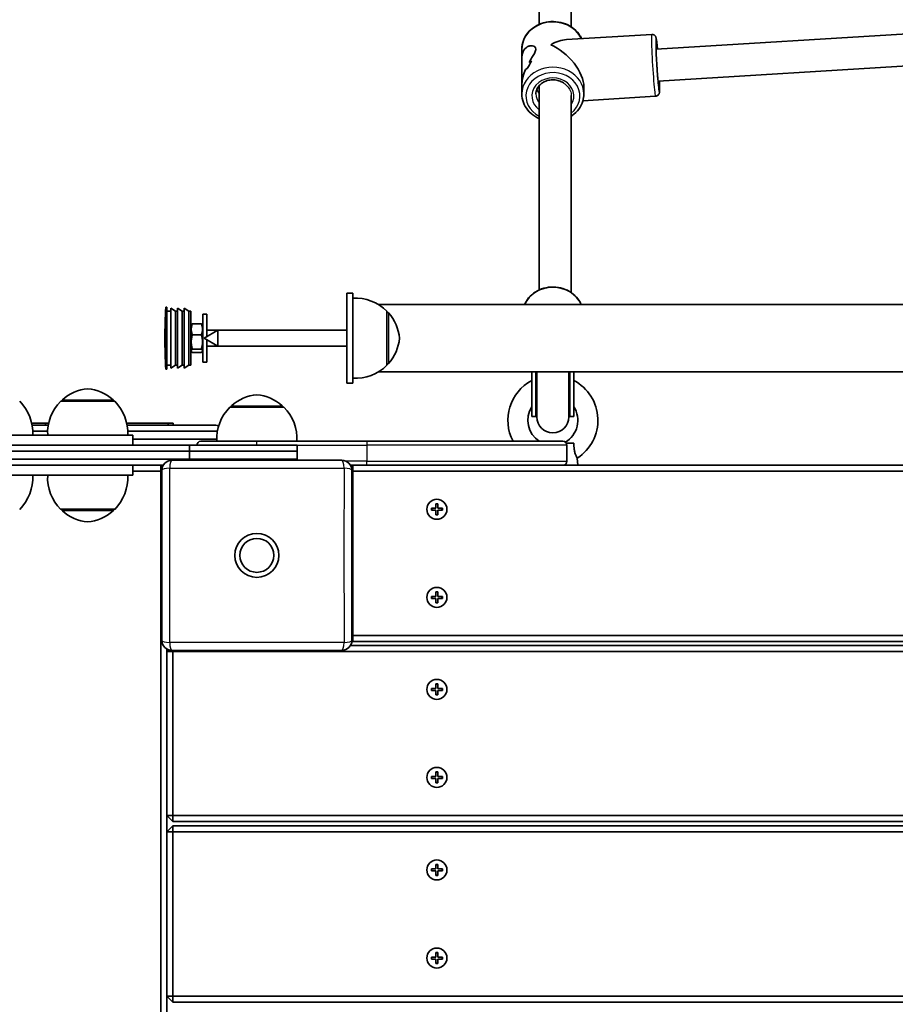
# Model space of a CAD drawing. Units: millimetres. Extents: x -6952 to 7249, y -3932 to 4142.
# Drawn here: x -2323 to -1885, y 856 to 1348 of the extents above; entities that cross this region are included whole.
import ezdxf

# ---------------------------------------------------------------- set-up
doc = ezdxf.new("R2010")
doc.units = ezdxf.units.MM
doc.layers.add('Widoczne (ISO)', color=7, linetype='Continuous', lineweight=35)
doc.layers.add('Widoczne wąskie (ISO)', color=7, linetype='Continuous', lineweight=25)

msp = doc.modelspace()

# ---------------------------------------------------------------- linework, layer by layer
at = {"layer": 'Widoczne (ISO)'}
for p, q in [((-2062.79, 1345.96), (-2062.79, 1478.4)), ((-2046.79, 1344.67), (-2046.79, 1473.39)), ((-1814.73, 1345.12), (-2004.39, 1333.56)), ((-2006.56, 1340.94), (-2049.21, 1338.34)), ((-2071.49, 1329.13), (-2071.49, 1333.65)), ((-2071.49, 1329.13), (-2071.49, 1315.67)), ((-1815.63, 1329.04), (-2003.42, 1317.59)), ((-2071.49, 1311.15), (-2071.49, 1315.67)), ((-2062.79, 1213.22), (-2062.79, 1315.4)), ((-2040.49, 1311.15), (-2040.49, 1314.67)), ((-2046.79, 1211.88), (-2046.79, 1310.39)), ((-2004.67, 1310), (-2040.96, 1307.79)), ((-2155.99, 1211.56), (-2158.99, 1211.56)), ((-2158.99, 1166.56), (-2158.99, 1211.56)), ((-2155.99, 1166.56), (-2155.99, 1211.56)), ((-1454.75, 1205.91), (-2143.23, 1205.91)), ((-2249.49, 1204.56), (-2249.49, 1173.56)), ((-2248.99, 1204.56), (-2249.49, 1204.56)), ((-2248.99, 1204.56), (-2248.99, 1173.56)), ((-2246.99, 1202.56), (-2248.99, 1202.56)), ((-2246.99, 1204.06), (-2246.99, 1174.06)), ((-2244.65, 1202.56), (-2246.99, 1204.06)), ((-2244.65, 1202.56), (-2244.65, 1175.56)), ((-2243.65, 1202.56), (-2244.65, 1202.56)), ((-2243.65, 1204.06), (-2243.65, 1174.06)), ((-2241.32, 1202.56), (-2243.65, 1204.06)), ((-2241.32, 1202.56), (-2241.32, 1175.56)), ((-2240.32, 1202.56), (-2241.32, 1202.56)), ((-2240.32, 1204.06), (-2240.32, 1174.06)), ((-2237.99, 1202.56), (-2240.32, 1204.06)), ((-2237.99, 1202.56), (-2237.99, 1175.56)), ((-2236.99, 1202.56), (-2237.99, 1202.56)), ((-2236.99, 1202.56), (-2236.99, 1175.56)), ((-2230.99, 1177.06), (-2230.99, 1201.06)), ((-2228.99, 1201.06), (-2230.99, 1201.06)), ((-2228.99, 1189.87), (-2228.99, 1201.06)), ((-2138.99, 1175.56), (-2138.99, 1202.56)), ((-2138.99, 1202.06), (-2138.93, 1202.06)), ((-2231.75, 1196.25), (-2236.22, 1196.25)), ((-2236.99, 1195.24), (-2236.7, 1195.74)), ((-2230.99, 1195.24), (-2231.28, 1195.74)), ((-2230.39, 1189.06), (-2223.46, 1193.06)), ((-2223.46, 1193.06), (-2228.99, 1193.06)), ((-2223.46, 1185.06), (-2223.46, 1193.06)), ((-2158.99, 1193.06), (-2223.46, 1193.06)), ((-2231.75, 1190.8), (-2236.22, 1190.8)), ((-2230.39, 1189.06), (-2223.46, 1185.06)), ((-2228.99, 1177.06), (-2228.99, 1188.25)), ((-2236.99, 1182.88), (-2236.7, 1182.38)), ((-2231.75, 1183.61), (-2236.22, 1183.61)), ((-2231.75, 1181.87), (-2236.22, 1181.87)), ((-2230.99, 1182.88), (-2231.28, 1182.38)), ((-2223.46, 1185.06), (-2228.99, 1185.06)), ((-2158.99, 1185.06), (-2223.46, 1185.06)), ((-2228.99, 1177.06), (-2230.99, 1177.06)), ((-2248.99, 1173.56), (-2249.49, 1173.56)), ((-2246.99, 1175.56), (-2248.99, 1175.56)), ((-2244.65, 1175.56), (-2246.99, 1174.06)), ((-2243.65, 1175.56), (-2244.65, 1175.56)), ((-2241.32, 1175.56), (-2243.65, 1174.06)), ((-2240.32, 1175.56), (-2241.32, 1175.56)), ((-2237.99, 1175.56), (-2240.32, 1174.06)), ((-2236.99, 1175.56), (-2237.99, 1175.56)), ((-1454.75, 1172.21), (-2143.23, 1172.21)), ((-2138.99, 1176.06), (-2138.93, 1176.06)), ((-2066.49, 1172.21), (-2066.49, 1149.89)), ((-2064.49, 1172.21), (-2064.49, 1149.89)), ((-2063.99, 1172.21), (-2063.99, 1149.79)), ((-2047.99, 1149.79), (-2047.99, 1172.21)), ((-2047.49, 1172.21), (-2047.49, 1149.89)), ((-2045.49, 1172.21), (-2045.49, 1149.89)), ((-2155.99, 1166.56), (-2158.99, 1166.56)), ((-2275.07, 1157.53), (-2302.07, 1157.53)), ((-2301.57, 1157.53), (-2301.57, 1157.58)), ((-2275.57, 1157.53), (-2275.57, 1157.58)), ((-2190.49, 1154.53), (-2217.49, 1154.53)), ((-2216.99, 1154.53), (-2216.99, 1154.58)), ((-2190.99, 1154.53), (-2190.99, 1154.58)), ((-2064.49, 1149.89), (-2066.49, 1149.89)), ((-2045.49, 1149.89), (-2047.49, 1149.89)), ((-2309.59, 1146.53), (-2316.53, 1146.53)), ((-2316.34, 1145.53), (-2308.31, 1145.53)), ((-2316.04, 1142.53), (-2308.61, 1142.53)), ((-2308.61, 1142.53), (-2316.04, 1142.53)), ((-2308.12, 1146.53), (-2309.59, 1146.53)), ((-2309.59, 1145.53), (-2309.59, 1146.53)), ((-2248.37, 1146.53), (-2269.03, 1146.53)), ((-2268.84, 1145.53), (-2224.47, 1145.53)), ((-2268.54, 1142.53), (-2223.72, 1142.53)), ((-2223.72, 1142.53), (-2268.54, 1142.53)), ((-2248.37, 1145.53), (-2248.37, 1146.53)), ((-2245.83, 1146.53), (-2248.37, 1146.53)), ((-2245.83, 1145.53), (-2245.83, 1146.53)), ((-2266.07, 1140.53), (-2406.07, 1140.53)), ((-2266.07, 1135.53), (-2266.07, 1140.53)), ((-2266.07, 1138.53), (-2224.03, 1138.53)), ((-2224.03, 1138.53), (-2266.07, 1138.53)), ((-2231.99, 1137.53), (-2203.99, 1137.53)), ((-2148.99, 1137.53), (-2203.99, 1137.53)), ((-2148.99, 1137.53), (-2050.99, 1137.53)), ((-2980.29, 1135.53), (-2237.68, 1135.53)), ((-2980.29, 1132.53), (-2237.68, 1132.53)), ((-2237.68, 1132.53), (-2980.29, 1132.53)), ((-2183.89, 1135.53), (-2237.68, 1135.53)), ((-2237.68, 1132.53), (-2237.68, 1135.53)), ((-2183.89, 1132.53), (-2237.68, 1132.53)), ((-2237.68, 1132.53), (-2237.68, 1128.53)), ((-2237.68, 1132.53), (-2183.89, 1132.53)), ((-2183.89, 1132.53), (-2183.89, 1135.53)), ((-2183.89, 1132.53), (-2183.89, 1128.53)), ((-2045.46, 1136.53), (-2049.26, 1136.53)), ((-2048.99, 1135.53), (-2048.99, 1127.53)), ((-2237.68, 1128.53), (-2980.29, 1128.53)), ((-2237.68, 1128.53), (-2980.29, 1128.53)), ((-2237.68, 1128.53), (-2183.89, 1128.53)), ((-2237.68, 1128.53), (-2237.68, 1128.03)), ((-2237.68, 1128.53), (-2183.89, 1128.53)), ((-2183.89, 1128.53), (-2183.89, 1128.03)), ((-2043.81, 1129.1), (-2043.49, 1125.53)), ((-2250.82, 1125.53), (-2967.16, 1125.53)), ((-2266.07, 1120.53), (-2266.07, 1125.53)), ((-2266.07, 1122.53), (-2251.99, 1122.53)), ((-2251.19, 1124.73), (-2251.99, 1125.53)), ((-2251.99, 1122.53), (-2251.99, 1125.53)), ((-2251.99, 1122.53), (-2251.49, 1122.53)), ((-2251.99, 1122.53), (-2251.99, 280.19)), ((-2157.16, 1125.53), (-2148.99, 1125.53)), ((-2155.99, 1125.53), (-2156.79, 1124.73)), ((-2156.49, 1122.53), (-2155.99, 1122.53)), ((-2155.99, 1125.53), (-2155.99, 1122.53)), ((-2155.99, 1122.53), (-1441.99, 1122.53)), ((-2155.99, 1040.53), (-2155.99, 1122.53)), ((-2050.99, 1125.53), (-2148.99, 1125.53)), ((-1546.99, 1125.53), (-2050.99, 1125.53)), ((-2406.07, 1120.53), (-2266.07, 1120.53)), ((-2302.07, 1103.53), (-2275.07, 1103.53)), ((-2301.57, 1103.53), (-2301.57, 1103.47)), ((-2275.57, 1103.53), (-2275.57, 1103.47)), ((-2116.74, 1104.03), (-2114.49, 1104.03)), ((-2116.74, 1103.03), (-2116.74, 1104.03)), ((-2114.49, 1103.03), (-2116.74, 1103.03)), ((-2114.49, 1104.03), (-2114.49, 1106.28)), ((-2114.49, 1106.28), (-2113.49, 1106.28)), ((-2114.49, 1100.78), (-2114.49, 1103.03)), ((-2113.49, 1106.28), (-2113.49, 1104.03)), ((-2113.49, 1104.03), (-2111.24, 1104.03)), ((-2111.24, 1103.03), (-2113.49, 1103.03)), ((-2113.49, 1103.03), (-2113.49, 1100.78)), ((-2111.24, 1104.03), (-2111.24, 1103.03)), ((-2113.49, 1100.78), (-2114.49, 1100.78)), ((-2116.74, 1060.03), (-2114.49, 1060.03)), ((-2116.74, 1059.03), (-2116.74, 1060.03)), ((-2114.49, 1059.03), (-2116.74, 1059.03)), ((-2114.49, 1060.03), (-2114.49, 1062.28)), ((-2114.49, 1062.28), (-2113.49, 1062.28)), ((-2114.49, 1056.78), (-2114.49, 1059.03)), ((-2113.49, 1062.28), (-2113.49, 1060.03)), ((-2113.49, 1060.03), (-2111.24, 1060.03)), ((-2111.24, 1059.03), (-2113.49, 1059.03)), ((-2113.49, 1059.03), (-2113.49, 1056.78)), ((-2111.24, 1060.03), (-2111.24, 1059.03)), ((-2113.49, 1056.78), (-2114.49, 1056.78)), ((-2156.49, 1040.53), (-2155.99, 1040.53)), ((-2155.99, 1037.53), (-2155.99, 1040.53)), ((-1449.99, 1040.53), (-2155.99, 1040.53)), ((-2248.99, 317.36), (-2248.99, 1033.7)), ((-1449.99, 1035.53), (-2157.16, 1035.53)), ((-2156.49, 1038.03), (-2155.99, 1037.53)), ((-2155.99, 1037.53), (-1449.99, 1037.53)), ((-2248.19, 1033.32), (-2248.99, 1032.53)), ((-2248.99, 1032.53), (-2245.99, 1032.53)), ((-2248.99, 1032.53), (-2248.99, 950.53)), ((-2245.99, 1033.03), (-2245.99, 1032.53)), ((-2245.99, 1032.53), (-1449.99, 1032.53)), ((-2245.99, 950.53), (-2245.99, 1032.53)), ((-2116.74, 1014.03), (-2114.49, 1014.03)), ((-2116.74, 1013.03), (-2116.74, 1014.03)), ((-2114.49, 1014.03), (-2114.49, 1016.28)), ((-2114.49, 1016.28), (-2113.49, 1016.28)), ((-2113.49, 1016.28), (-2113.49, 1014.03)), ((-2113.49, 1014.03), (-2111.24, 1014.03)), ((-2111.24, 1014.03), (-2111.24, 1013.03)), ((-2114.49, 1013.03), (-2116.74, 1013.03)), ((-2114.49, 1010.78), (-2114.49, 1013.03)), ((-2113.49, 1010.78), (-2114.49, 1010.78)), ((-2111.24, 1013.03), (-2113.49, 1013.03)), ((-2113.49, 1013.03), (-2113.49, 1010.78)), ((-2116.74, 970.03), (-2114.49, 970.03)), ((-2116.74, 969.03), (-2116.74, 970.03)), ((-2114.49, 970.03), (-2114.49, 972.28)), ((-2114.49, 972.28), (-2113.49, 972.28)), ((-2113.49, 972.28), (-2113.49, 970.03)), ((-2113.49, 970.03), (-2111.24, 970.03)), ((-2111.24, 970.03), (-2111.24, 969.03)), ((-2114.49, 969.03), (-2116.74, 969.03)), ((-2114.49, 966.78), (-2114.49, 969.03)), ((-2113.49, 966.78), (-2114.49, 966.78)), ((-2111.24, 969.03), (-2113.49, 969.03)), ((-2113.49, 969.03), (-2113.49, 966.78)), ((-2248.99, 950.53), (-2245.99, 950.53)), ((-2248.99, 950.53), (-2245.99, 947.53)), ((-2245.99, 947.53), (-2245.99, 950.53)), ((-1449.99, 950.53), (-2245.99, 950.53)), ((-2245.99, 945.24), (-2248.99, 942.24)), ((-2245.99, 947.53), (-1449.99, 947.53)), ((-2245.99, 942.24), (-2245.99, 945.24)), ((-1449.99, 945.24), (-2245.99, 945.24)), ((-2245.99, 942.24), (-2248.99, 942.24)), ((-2248.99, 942.24), (-2248.99, 860.24)), ((-2245.99, 860.24), (-2245.99, 942.24)), ((-2245.99, 942.24), (-1449.99, 942.24)), ((-2114.49, 923.74), (-2114.49, 925.99)), ((-2114.49, 925.99), (-2113.49, 925.99)), ((-2113.49, 925.99), (-2113.49, 923.74)), ((-2116.74, 923.74), (-2114.49, 923.74)), ((-2116.74, 922.74), (-2116.74, 923.74)), ((-2114.49, 922.74), (-2116.74, 922.74)), ((-2114.49, 920.49), (-2114.49, 922.74)), ((-2113.49, 920.49), (-2114.49, 920.49)), ((-2113.49, 923.74), (-2111.24, 923.74)), ((-2111.24, 922.74), (-2113.49, 922.74)), ((-2113.49, 922.74), (-2113.49, 920.49)), ((-2111.24, 923.74), (-2111.24, 922.74)), ((-2114.49, 879.74), (-2114.49, 881.99)), ((-2114.49, 881.99), (-2113.49, 881.99)), ((-2113.49, 881.99), (-2113.49, 879.74)), ((-2116.74, 879.74), (-2114.49, 879.74)), ((-2116.74, 878.74), (-2116.74, 879.74)), ((-2114.49, 878.74), (-2116.74, 878.74)), ((-2114.49, 876.49), (-2114.49, 878.74)), ((-2113.49, 876.49), (-2114.49, 876.49)), ((-2113.49, 879.74), (-2111.24, 879.74)), ((-2111.24, 878.74), (-2113.49, 878.74)), ((-2113.49, 878.74), (-2113.49, 876.49)), ((-2111.24, 879.74), (-2111.24, 878.74)), ((-2248.99, 860.24), (-2245.99, 857.24)), ((-2245.99, 860.24), (-2248.99, 860.24)), ((-2245.99, 860.24), (-2245.99, 857.24)), ((-1449.99, 860.24), (-2245.99, 860.24)), ((-2245.99, 857.24), (-1449.99, 857.24))]:
    msp.add_line(p, q, dxfattribs=at)
for centre, radius in [((-2113.99, 1103.53), 5), ((-2203.99, 1080.53), 11), ((-2203.99, 1080.53), 8.5), ((-2113.99, 1059.53), 5), ((-2113.99, 1013.53), 5), ((-2113.99, 969.53), 5), ((-2113.99, 923.24), 5), ((-2113.99, 879.24), 5)]:
    msp.add_circle(centre, radius, dxfattribs=at)
for centre, radius, start, end in [((-2154.64, 1187.1), 22, 44.6416, 93.5094), ((-1964.24, 1187.6), 285.76, 176.5975, 179.7073), ((-2138.93, 1201.06), 1, 41.7431, 90), ((-2154.6, 1187.08), 22, 5.1679, 41.7431), ((-1964.24, 1190.52), 285.76, 180.2927, 183.4025), ((-2154.6, 1191.04), 22, 318.2569, 354.8321), ((-2138.93, 1177.06), 1, 270, 318.2569), ((-2154.64, 1191.02), 22, 266.4906, 315.3584), ((-2055.99, 1148.03), 22.5, 117.8181, 207.8181), ((-2055.99, 1148.03), 22.5, 302.7584, 62.1819), ((-2286.59, 1141.92), 22, 95.1679, 131.7431), ((-2290.56, 1141.92), 22, 48.2569, 84.8321), ((-2338.03, 1141.87), 22, 356.4906, 45.3584), ((-2286.62, 1141.87), 22, 134.6416, 183.5094), ((-2300.57, 1157.58), 1, 131.7431, 180), ((-2276.57, 1157.58), 1, 0, 48.2569), ((-2290.53, 1141.87), 22, 356.4906, 45.3584), ((-2202.01, 1138.92), 22, 95.1679, 131.7431), ((-2205.97, 1138.92), 22, 48.2569, 84.8321), ((-2202.03, 1138.87), 22, 134.6416, 183.5094), ((-2215.99, 1154.58), 1, 131.7431, 180), ((-2191.99, 1154.58), 1, 0, 48.2569), ((-2205.95, 1138.87), 22, 356.4906, 45.3584), ((-2055.99, 1148.03), 12.5, 147.1401, 237.1401), ((-2055.99, 1149.89), 8.5, 160.2501, 180), ((-2055.99, 1148.03), 12.5, 299.5495, 32.8599), ((-2055.99, 1149.89), 8.5, 0, 19.7499), ((-2055.99, 1149.79), 8, 180, 0), ((-2224.47, 1140.78), 4.75, 72.8363, 90), ((-2231.99, 1135.53), 2, 90, 180), ((-2050.99, 1135.53), 2, 0, 90), ((-2246.49, 1123.03), 5, 90, 180), ((-2161.49, 1123.03), 5, 0, 90), ((-2050.99, 1127.53), 2, 270, 0), ((-2338.03, 1119.18), 22, 314.6416, 3.5094), ((-2286.62, 1119.18), 22, 176.4906, 225.3584), ((-2290.53, 1119.18), 22, 314.6416, 3.5094), ((-2300.57, 1103.47), 1, 180, 228.2569), ((-2286.59, 1119.14), 22, 228.2569, 264.8321), ((-2290.56, 1119.14), 22, 275.1679, 311.7431), ((-2276.57, 1103.47), 1, 311.7431, 0), ((-2246.49, 1038.03), 5, 180, 270), ((-2161.49, 1038.03), 5, 270, 0)]:
    msp.add_arc(centre, radius, start, end, dxfattribs=at)
for centre, major_axis, ratio, start_param, end_param in [((-2055.99, 1322.4), (-13.14, -13.96), 0.58894, 3.700865, 4.223394), ((-2055.99, 1322.4), (13.68, -12.87), 0.565523, 0.488995, 2.130069), ((-2055.99, 1311.52), (-0.86, 21.15), 0.731669, 0.688221, 0.914288), ((-2055.99, 1311.52), (0.86, -21.15), 0.731669, 3.829809, 4.055877), ((-2055.99, 1323.64), (15.5, 0.63), 0.366737, 2.299536, 2.434803), ((-2055.99, 1323.64), (-15.5, -0.63), 0.366737, 5.441124, 5.576396), ((-2055.99, 1321.16), (-15.5, -0.63), 0.366737, 5.667196, 5.778997), ((-2055.99, 1321.16), (15.5, 0.63), 0.366737, 2.5256, 2.637404)]:
    msp.add_ellipse(centre, major_axis=major_axis, ratio=ratio, start_param=start_param, end_param=end_param, dxfattribs=at)
for points, knots in [([(-2071.49, 1333.65), (-2071.49, 1335.09), (-2071.23, 1336.52), (-2070.23, 1339.25), (-2069.48, 1340.55), (-2067.56, 1342.88), (-2066.38, 1343.92), (-2063.71, 1345.62), (-2062.2, 1346.28), (-2059.03, 1347.16), (-2057.36, 1347.37), (-2054.03, 1347.31), (-2052.36, 1347.05), (-2049.21, 1346.06), (-2047.73, 1345.34), (-2045.1, 1343.51), (-2043.95, 1342.41), (-2042.47, 1340.42), (-2042, 1339.63), (-2041.63, 1338.81)], [3.21187, 3.21187, 3.21187, 3.21187, 3.519524, 3.519524, 3.830556, 3.830556, 4.148869, 4.148869, 4.473535, 4.473535, 4.801579, 4.801579, 5.130517, 5.130517, 5.458309, 5.458309, 5.782309, 5.782309, 5.975004, 5.975004, 5.975004, 5.975004]), ([(-2006.56, 1340.94), (-2006.33, 1340.96), (-2006.11, 1340.93), (-2005.71, 1340.82), (-2005.53, 1340.74), (-2005.21, 1340.55), (-2005.08, 1340.44), (-2004.87, 1340.22), (-2004.79, 1340.11), (-2004.66, 1339.92), (-2004.62, 1339.83), (-2004.53, 1339.64), (-2004.5, 1339.55), (-2004.4, 1339.27), (-2004.37, 1339.13), (-2004.24, 1338.51), (-2004.16, 1337.94), (-2003.98, 1336.34), (-2003.87, 1335.3), (-2003.75, 1333.93), (-2003.74, 1333.77), (-2003.72, 1333.6)], [3.6641219, 3.6641219, 3.6641219, 3.6641219, 3.6756628, 3.6756628, 3.688357, 3.688357, 3.7044174, 3.7044174, 3.724956, 3.724956, 3.7510404, 3.7510404, 3.7929014, 3.7929014, 3.9054758, 3.9054758, 4.2196351, 4.2196351, 4.5598766, 4.5598766, 4.605339, 4.605339, 4.605339, 4.605339]), ([(-2071.49, 1329.13), (-2071.49, 1329.58), (-2071.46, 1330.02), (-2071.3, 1331.13), (-2071.13, 1331.76), (-2070.39, 1333.43), (-2069.63, 1334.22), (-2068.42, 1334.92), (-2067.96, 1335.1), (-2067.02, 1335.28), (-2066.54, 1335.29), (-2065.68, 1335.13), (-2065.28, 1334.97), (-2064.71, 1334.44), (-2064.53, 1334.08), (-2064.53, 1333.12), (-2064.71, 1332.56), (-2065.28, 1331.33), (-2065.68, 1330.65), (-2066.54, 1329.19), (-2067.02, 1328.42), (-2067.63, 1327.36), (-2067.78, 1327.11), (-2067.92, 1326.85)], [2.34471, 2.34471, 2.34471, 2.34471, 2.507871, 2.507871, 2.77941, 2.77941, 3.322488, 3.322488, 3.610032, 3.610032, 3.897576, 3.897576, 4.185119, 4.185119, 4.472663, 4.472663, 4.760206, 4.760206, 5.04775, 5.04775, 5.335293, 5.335293, 5.424723, 5.424723, 5.424723, 5.424723]), ([(-2067.92, 1326.85), (-2067.78, 1327.11), (-2067.63, 1327.36), (-2067.02, 1328.42), (-2066.54, 1329.19), (-2065.68, 1330.65), (-2065.28, 1331.33), (-2064.71, 1332.56), (-2064.53, 1333.12), (-2064.53, 1333.6), (-2064.53, 1334.08), (-2064.71, 1334.44), (-2065.28, 1334.97), (-2065.68, 1335.13), (-2066.54, 1335.29), (-2067.02, 1335.28), (-2067.96, 1335.1), (-2068.42, 1334.92), (-2069.63, 1334.22), (-2070.39, 1333.43), (-2071.13, 1331.76), (-2071.3, 1331.13), (-2071.46, 1330.02), (-2071.49, 1329.58), (-2071.49, 1329.13)], [7.993265, 7.993265, 7.993265, 7.993265, 8.082695, 8.082695, 8.370238, 8.370238, 8.657782, 8.657782, 8.945325, 8.945325, 8.945325, 9.232869, 9.232869, 9.520412, 9.520412, 9.807956, 9.807956, 10.095499, 10.095499, 10.638578, 10.638578, 10.910117, 10.910117, 11.073277, 11.073277, 11.073277, 11.073277]), ([(-2003.06, 1314.67), (-2003.06, 1314.67), (-2003.06, 1314.68), (-2003.08, 1314.78), (-2003.11, 1314.93), (-2003.19, 1315.49), (-2003.25, 1315.98), (-2003.39, 1317.28), (-2003.47, 1318.13), (-2003.64, 1320.06), (-2003.72, 1321.15), (-2003.88, 1323.45), (-2003.96, 1324.66), (-2004.11, 1327.08), (-2004.18, 1328.28), (-2004.28, 1330.56), (-2004.33, 1331.63), (-2004.39, 1333.51), (-2004.41, 1334.33), (-2004.42, 1335.61), (-2004.42, 1336.1), (-2004.4, 1336.44), (-2004.39, 1336.5), (-2004.39, 1336.5), (-2004.39, 1336.5), (-2004.39, 1336.5)], [0.70299, 0.70299, 0.70299, 0.70299, 0.752414, 0.752414, 0.914319, 0.914319, 1.18025, 1.18025, 1.486847, 1.486847, 1.802221, 1.802221, 2.119821, 2.119821, 2.437866, 2.437866, 2.755263, 2.755263, 3.069838, 3.069838, 3.372017, 3.372017, 3.479773, 3.479773, 3.483661, 3.483661, 3.483661, 3.483661]), ([(-2069.67, 1323.36), (-2070.15, 1322.25), (-2070.57, 1321.08), (-2071.13, 1319), (-2071.3, 1318.09), (-2071.46, 1316.69), (-2071.49, 1316.17), (-2071.49, 1315.67)], [5.8167936, 5.8167936, 5.8167936, 5.8167936, 6.1659154, 6.1659154, 6.4374547, 6.4374547, 6.6006148, 6.6006148, 6.6006148, 6.6006148]), ([(-2071.49, 1315.67), (-2071.49, 1316.17), (-2071.46, 1316.69), (-2071.3, 1318.09), (-2071.13, 1319), (-2070.57, 1321.08), (-2070.15, 1322.25), (-2069.67, 1323.36)], [6.8173731, 6.8173731, 6.8173731, 6.8173731, 6.9805333, 6.9805333, 7.2520725, 7.2520725, 7.6011944, 7.6011944, 7.6011944, 7.6011944]), ([(-2064.49, 1311.15), (-2064.49, 1311.94), (-2064.33, 1312.74), (-2063.7, 1314.22), (-2063.24, 1314.92), (-2062.09, 1316.14), (-2061.41, 1316.66), (-2059.9, 1317.49), (-2059.07, 1317.8), (-2057.35, 1318.19), (-2056.45, 1318.27), (-2054.67, 1318.2), (-2053.79, 1318.04), (-2052.14, 1317.51), (-2051.36, 1317.14), (-2050.67, 1316.68), (-2050.67, 1316.67), (-2050.66, 1316.67)], [3.21187, 3.21187, 3.21187, 3.21187, 3.562294, 3.562294, 3.89967, 3.89967, 4.218252, 4.218252, 4.526789, 4.526789, 4.831496, 4.831496, 5.135455, 5.135455, 5.440935, 5.440935, 5.443419, 5.443419, 5.443419, 5.443419]), ([(-2002.75, 1317.63), (-2002.71, 1316.49), (-2002.68, 1315.48), (-2002.66, 1313.72), (-2002.66, 1313.02), (-2002.7, 1312.25), (-2002.72, 1312.06), (-2002.78, 1311.69), (-2002.79, 1311.56), (-2002.95, 1311.18), (-2003.01, 1311.03), (-2003.26, 1310.68), (-2003.41, 1310.51), (-2003.83, 1310.23), (-2004.07, 1310.11), (-2004.45, 1310.02), (-2004.56, 1310.01), (-2004.67, 1310)], [5.8644974, 5.8644974, 5.8644974, 5.8644974, 6.1748014, 6.1748014, 6.5084749, 6.5084749, 6.6570947, 6.6570947, 6.7314046, 6.7314046, 6.7639008, 6.7639008, 6.7847967, 6.7847967, 6.7998541, 6.7998541, 6.8057146, 6.8057146, 6.8057146, 6.8057146]), ([(-2071.49, 1311.15), (-2071.49, 1309.71), (-2071.23, 1308.28), (-2070.23, 1305.55), (-2069.48, 1304.25), (-2067.56, 1301.92), (-2066.38, 1300.89), (-2064.34, 1299.59), (-2063.58, 1299.19), (-2062.79, 1298.84)], [3.071315, 3.071315, 3.071315, 3.071315, 3.378969, 3.378969, 3.690001, 3.690001, 4.008314, 4.008314, 4.180798, 4.180798, 4.180798, 4.180798]), ([(-2062.79, 1311.64), (-2063.08, 1311.91), (-2063.34, 1312.2), (-2063.76, 1312.8), (-2063.91, 1313.09), (-2064.05, 1313.4)], [0.8504254, 0.8504254, 0.8504254, 0.8504254, 0.9962811, 0.9962811, 1.1160672, 1.1160672, 1.1160672, 1.1160672]), ([(-2062.79, 1311.64), (-2063.08, 1311.91), (-2063.34, 1312.2), (-2063.76, 1312.8), (-2063.91, 1313.09), (-2064.05, 1313.4)], [0.8504254, 0.8504254, 0.8504254, 0.8504254, 0.9962811, 0.9962811, 1.1160672, 1.1160672, 1.1160672, 1.1160672]), ([(-2046.79, 1300.13), (-2046.66, 1300.21), (-2046.53, 1300.3), (-2045.1, 1301.29), (-2043.95, 1302.39), (-2042.12, 1304.86), (-2041.43, 1306.21), (-2040.66, 1308.78), (-2040.49, 1309.97), (-2040.49, 1311.15)], [5.2864672, 5.2864672, 5.2864672, 5.2864672, 5.3177536, 5.3177536, 5.6417539, 5.6417539, 5.9589235, 5.9589235, 6.2129079, 6.2129079, 6.2129079, 6.2129079]), ([(-2070.1, 1205.91), (-2069.62, 1207.09), (-2068.95, 1208.19), (-2067.19, 1210.34), (-2066.05, 1211.34), (-2063.46, 1212.99), (-2062.01, 1213.63), (-2058.94, 1214.48), (-2057.33, 1214.68), (-2054.1, 1214.63), (-2052.49, 1214.37), (-2049.43, 1213.41), (-2048, 1212.72), (-2045.45, 1210.95), (-2044.34, 1209.88), (-2042.8, 1207.82), (-2042.28, 1206.89), (-2041.88, 1205.91)], [5.052322, 5.052322, 5.052322, 5.052322, 5.330428, 5.330428, 5.648663, 5.648663, 5.973461, 5.973461, 6.301766, 6.301766, 6.631001, 6.631001, 6.959047, 6.959047, 7.283164, 7.283164, 7.514049, 7.514049, 7.514049, 7.514049]), ([(-2043.81, 1129.1), (-2043.81, 1129.1), (-2043.87, 1129.2), (-2044.08, 1129.6), (-2044.24, 1129.92), (-2044.59, 1130.72), (-2044.78, 1131.2), (-2045.1, 1132.3), (-2045.23, 1132.89), (-2045.39, 1134.02), (-2045.43, 1134.54), (-2045.47, 1135.55), (-2045.47, 1136.05), (-2045.46, 1136.53)], [1.22734, 1.22734, 1.22734, 1.22734, 1.4572, 1.4572, 1.699075, 1.699075, 1.934476, 1.934476, 2.167437, 2.167437, 2.36162, 2.36162, 2.547691, 2.547691, 2.547691, 2.547691]), ([(-2161.49, 1128.03), (-2164.27, 1128.03), (-2167.06, 1128.03), (-2175.45, 1128.03), (-2181.08, 1128.03), (-2190.26, 1128.03), (-2193.8, 1128.03), (-2199.56, 1128.03), (-2201.77, 1128.03), (-2208.42, 1128.03), (-2212.85, 1128.03), (-2224.34, 1128.03), (-2231.4, 1128.03), (-2241.09, 1128.03), (-2243.8, 1128.03), (-2246.49, 1128.03)], [1.032763, 1.032763, 1.032763, 1.032763, 1.887425, 1.887425, 3.588766, 3.588766, 4.652104, 4.652104, 5.31669, 5.31669, 6.645863, 6.645863, 8.772539, 8.772539, 9.600618, 9.600618, 9.600618, 9.600618]), ([(-2251.49, 1123.03), (-2251.49, 1120.25), (-2251.49, 1117.45), (-2251.49, 1109.07), (-2251.49, 1103.43), (-2251.49, 1094.25), (-2251.49, 1090.71), (-2251.49, 1084.96), (-2251.49, 1082.74), (-2251.49, 1076.1), (-2251.49, 1071.66), (-2251.49, 1060.17), (-2251.49, 1053.12), (-2251.49, 1043.42), (-2251.49, 1040.72), (-2251.49, 1038.03)], [1.032763, 1.032763, 1.032763, 1.032763, 1.887425, 1.887425, 3.588766, 3.588766, 4.652104, 4.652104, 5.31669, 5.31669, 6.645863, 6.645863, 8.772539, 8.772539, 9.600618, 9.600618, 9.600618, 9.600618]), ([(-2156.49, 1038.03), (-2156.49, 1040.8), (-2156.49, 1043.6), (-2156.49, 1051.98), (-2156.49, 1057.62), (-2156.49, 1066.8), (-2156.49, 1070.34), (-2156.49, 1076.09), (-2156.49, 1078.31), (-2156.49, 1084.96), (-2156.49, 1089.39), (-2156.49, 1100.88), (-2156.49, 1107.93), (-2156.49, 1117.63), (-2156.49, 1120.33), (-2156.49, 1123.03)], [1.032763, 1.032763, 1.032763, 1.032763, 1.887425, 1.887425, 3.588766, 3.588766, 4.652104, 4.652104, 5.31669, 5.31669, 6.645863, 6.645863, 8.772539, 8.772539, 9.600618, 9.600618, 9.600618, 9.600618]), ([(-2246.49, 1033.03), (-2243.71, 1033.03), (-2240.92, 1033.03), (-2232.53, 1033.03), (-2226.9, 1033.03), (-2217.72, 1033.03), (-2214.18, 1033.03), (-2208.42, 1033.03), (-2206.2, 1033.03), (-2199.56, 1033.03), (-2195.13, 1033.03), (-2183.63, 1033.03), (-2176.58, 1033.03), (-2166.89, 1033.03), (-2164.18, 1033.03), (-2161.49, 1033.03)], [1.032763, 1.032763, 1.032763, 1.032763, 1.887425, 1.887425, 3.588766, 3.588766, 4.652104, 4.652104, 5.31669, 5.31669, 6.645863, 6.645863, 8.772539, 8.772539, 9.600618, 9.600618, 9.600618, 9.600618])]:
    msp.add_open_spline(points, degree=3, knots=knots, dxfattribs=at)
for points, weights in [([(-2236.22, 1196.25), (-2237.31, 1193.52), (-2236.22, 1190.8)], [1, 1.15470053838, 1]), ([(-2236.7, 1195.74), (-2236.56, 1195.98), (-2236.22, 1196.25)], [1.06252983425, 1.04349226228, 1]), ([(-2231.75, 1196.25), (-2231.42, 1195.98), (-2231.28, 1195.74)], [1, 1.04349226228, 1.06252983425]), ([(-2231.75, 1190.8), (-2230.67, 1193.52), (-2231.75, 1196.25)], [1, 1.15470053838, 1]), ([(-2236.22, 1190.8), (-2237.31, 1187.2), (-2236.22, 1183.61)], [1, 1.15470053838, 1]), ([(-2231.75, 1183.61), (-2230.67, 1187.2), (-2231.75, 1190.8)], [1, 1.15470053838, 1]), ([(-2236.22, 1183.61), (-2237.31, 1182.74), (-2236.22, 1181.87)], [1, 1.15470053838, 1]), ([(-2231.75, 1181.87), (-2230.67, 1182.74), (-2231.75, 1183.61)], [1, 1.15470053838, 1])]:
    msp.add_rational_spline(points, weights, degree=2, dxfattribs=at)
at = {"layer": 'Widoczne wąskie (ISO)'}
for p, q in [((-2138.93, 1176.06), (-2138.93, 1202.06)), ((-2138.18, 1201.73), (-2138.18, 1176.39)), ((-2275.57, 1157.58), (-2301.57, 1157.58)), ((-2301.24, 1158.33), (-2275.91, 1158.33)), ((-2190.99, 1154.58), (-2216.99, 1154.58)), ((-2216.65, 1155.33), (-2191.32, 1155.33)), ((-2203.99, 1135.53), (-2203.99, 1137.53)), ((-2148.99, 1137.53), (-2148.99, 1135.53)), ((-2183.89, 1135.53), (-2148.99, 1135.53)), ((-2048.99, 1135.53), (-2148.99, 1135.53)), ((-2148.99, 1135.53), (-2148.99, 1127.53)), ((-2148.99, 1127.53), (-2159.31, 1127.53)), ((-2148.99, 1127.53), (-2048.99, 1127.53)), ((-2148.99, 1125.53), (-2148.99, 1127.53)), ((-2301.57, 1103.47), (-2275.57, 1103.47)), ((-2275.91, 1102.72), (-2301.24, 1102.72)), ((-2116.54, 1104.03), (-2116.54, 1103.03)), ((-2113.49, 1106.08), (-2114.49, 1106.08)), ((-2111.44, 1103.03), (-2111.44, 1104.03)), ((-2114.49, 1100.98), (-2113.49, 1100.98)), ((-2116.54, 1060.03), (-2116.54, 1059.03)), ((-2113.49, 1062.08), (-2114.49, 1062.08)), ((-2111.44, 1059.03), (-2111.44, 1060.03)), ((-2114.49, 1056.98), (-2113.49, 1056.98)), ((-2116.54, 1013.03), (-2116.54, 1014.03)), ((-2114.49, 1016.08), (-2113.49, 1016.08)), ((-2111.44, 1014.03), (-2111.44, 1013.03)), ((-2113.49, 1010.98), (-2114.49, 1010.98)), ((-2116.54, 969.03), (-2116.54, 970.03)), ((-2114.49, 972.08), (-2113.49, 972.08)), ((-2111.44, 970.03), (-2111.44, 969.03)), ((-2113.49, 966.98), (-2114.49, 966.98)), ((-2114.49, 925.79), (-2113.49, 925.79)), ((-2116.54, 922.74), (-2116.54, 923.74)), ((-2113.49, 920.69), (-2114.49, 920.69)), ((-2111.44, 923.74), (-2111.44, 922.74)), ((-2114.49, 881.79), (-2113.49, 881.79)), ((-2116.54, 878.74), (-2116.54, 879.74)), ((-2113.49, 876.69), (-2114.49, 876.69)), ((-2111.44, 879.74), (-2111.44, 878.74))]:
    msp.add_line(p, q, dxfattribs=at)
for centre, major_axis, ratio, start_param, end_param in [((-2055.99, 1333.65), (-15.5, 0), 0.866025, 3.535456, 6.283185), ((-2005.61, 1325.47), (-0.94, 15.47), 0.03511, 0, 3.141593), ((-2003.62, 1325.59), (0.82, -13.47), 0.03511, 2.20507, 7.219708), ((-2003.62, 1325.59), (-0.7, 11.48), 0.03511, 5.481716, 10.226247), ((-2055.99, 1311.15), (15.5, 0), 0.866025, 0, 3.141593), ((-2055.99, 1310.15), (-13.5, 0), 0.866025, 2.320581, 7.326101), ((-2055.99, 1310.15), (10.5, 0), 0.866025, 5.780289, 10.291119), ((-2055.99, 1311.15), (-8.5, 0), 0.866025, 0, 0.643501), ((-2055.99, 1201.4), (-15, 0), 0.866025, 3.496149, 5.928629), ((-2246.49, 1123.03), (0, 5), 0.222404, 0, 1.351954), ((-2161.49, 1123.03), (0, 5), 0.222404, 4.931231, 6.283185), ((-2246.49, 1123.03), (-5, 0), 0.222404, 4.931231, 6.283185), ((-2161.49, 1123.03), (5, 0), 0.222404, 0, 1.351954), ((-2246.49, 1038.03), (-5, 0), 0.222404, 0, 1.351954), ((-2246.49, 1038.03), (0, -5), 0.222404, 4.931231, 6.283185), ((-2161.49, 1038.03), (0, -5), 0.222404, 0, 1.351954), ((-2161.49, 1038.03), (5, 0), 0.222404, 4.931231, 6.283185)]:
    msp.add_ellipse(centre, major_axis=major_axis, ratio=ratio, start_param=start_param, end_param=end_param, dxfattribs=at)
for points, knots in [([(-2050.66, 1316.67), (-2050.24, 1316.39), (-2049.76, 1316.04), (-2048.59, 1314.97), (-2048.02, 1314.26), (-2047.16, 1312.67), (-2046.89, 1311.8), (-2046.8, 1310.75), (-2046.79, 1310.57), (-2046.79, 1310.39)], [-3.278728, -3.278728, -3.278728, -3.278728, -3.0755767, -3.0755767, -2.7852357, -2.7852357, -2.4789759, -2.4789759, -2.4166554, -2.4166554, -2.4166554, -2.4166554]), ([(-2247.57, 1124.11), (-2244.81, 1124.11), (-2242.03, 1124.11), (-2232.08, 1124.09), (-2224.85, 1124.09), (-2213.07, 1124.08), (-2208.53, 1124.07), (-2201.72, 1124.07), (-2199.45, 1124.07), (-2193.55, 1124.08), (-2189.92, 1124.08), (-2180.51, 1124.09), (-2174.73, 1124.1), (-2166.12, 1124.11), (-2163.25, 1124.11), (-2160.4, 1124.11)], [-9.600618, -9.600618, -9.600618, -9.600618, -8.772539, -8.772539, -6.645863, -6.645863, -5.31669, -5.31669, -4.652104, -4.652104, -3.588766, -3.588766, -1.887425, -1.887425, -1.032763, -1.032763, -1.032763, -1.032763]), ([(-2247.57, 1036.94), (-2247.57, 1039.7), (-2247.57, 1042.48), (-2247.56, 1052.43), (-2247.55, 1059.66), (-2247.54, 1071.45), (-2247.54, 1075.99), (-2247.54, 1082.8), (-2247.54, 1085.07), (-2247.54, 1090.97), (-2247.54, 1094.59), (-2247.55, 1104.01), (-2247.56, 1109.78), (-2247.57, 1118.39), (-2247.57, 1121.26), (-2247.57, 1124.11)], [-9.600618, -9.600618, -9.600618, -9.600618, -8.772539, -8.772539, -6.645863, -6.645863, -5.31669, -5.31669, -4.652104, -4.652104, -3.588766, -3.588766, -1.887425, -1.887425, -1.032763, -1.032763, -1.032763, -1.032763]), ([(-2160.4, 1124.11), (-2160.4, 1121.35), (-2160.41, 1118.57), (-2160.42, 1108.62), (-2160.43, 1101.39), (-2160.44, 1089.61), (-2160.44, 1085.07), (-2160.44, 1078.26), (-2160.44, 1075.99), (-2160.44, 1070.09), (-2160.43, 1066.46), (-2160.42, 1057.05), (-2160.42, 1051.27), (-2160.41, 1042.66), (-2160.4, 1039.79), (-2160.4, 1036.94)], [-9.600618, -9.600618, -9.600618, -9.600618, -8.772539, -8.772539, -6.645863, -6.645863, -5.31669, -5.31669, -4.652104, -4.652104, -3.588766, -3.588766, -1.887425, -1.887425, -1.032763, -1.032763, -1.032763, -1.032763]), ([(-2160.4, 1036.94), (-2163.17, 1036.94), (-2165.94, 1036.95), (-2175.89, 1036.96), (-2183.12, 1036.97), (-2194.91, 1036.97), (-2199.45, 1036.98), (-2206.26, 1036.98), (-2208.53, 1036.98), (-2214.43, 1036.97), (-2218.06, 1036.97), (-2227.47, 1036.96), (-2233.25, 1036.96), (-2241.85, 1036.95), (-2244.72, 1036.94), (-2247.57, 1036.94)], [-9.600618, -9.600618, -9.600618, -9.600618, -8.772539, -8.772539, -6.645863, -6.645863, -5.31669, -5.31669, -4.652104, -4.652104, -3.588766, -3.588766, -1.887425, -1.887425, -1.032763, -1.032763, -1.032763, -1.032763])]:
    msp.add_open_spline(points, degree=3, knots=knots, dxfattribs=at)

doc.saveas('drawing.dxf')
